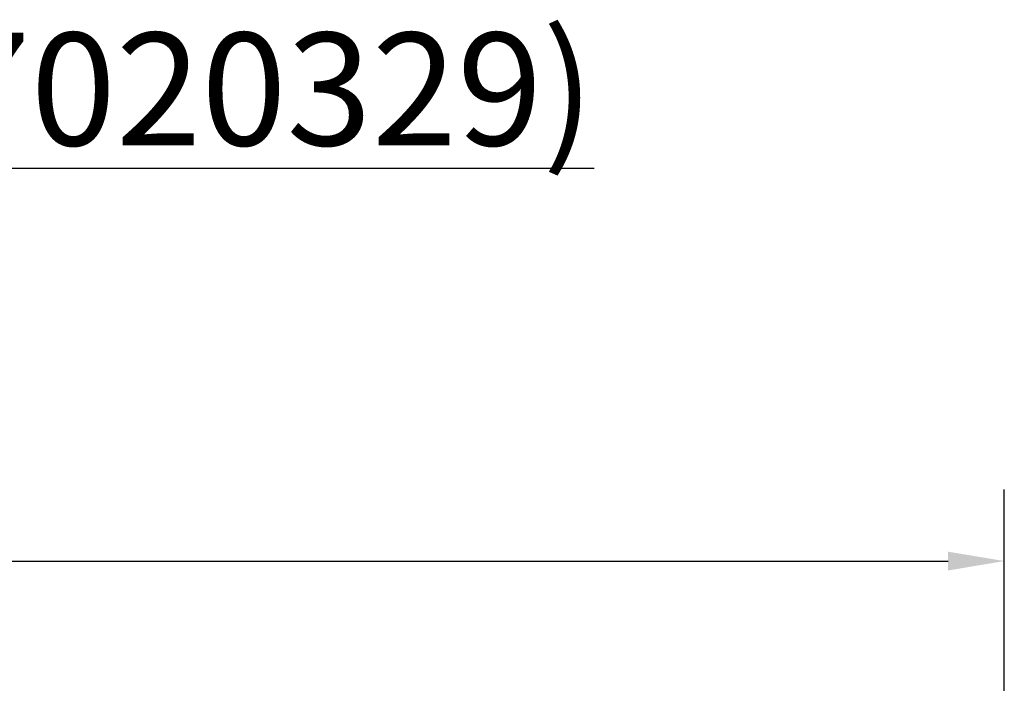
# Model space of a CAD drawing. Units: millimetres. Extents: x 0 to 6699, y 0 to 2970.
# Drawn here: x 3278 to 3497, y 2427 to 2575 of the extents above; entities that cross this region are included whole.
import ezdxf

# ---------------------------------------------------------------- set-up
doc = ezdxf.new("R2010")
doc.units = ezdxf.units.MM
doc.header["$LTSCALE"] = 5
doc.layers.add('Bemaßung (ISO)', color=7, linetype='Continuous', lineweight=25)
doc.layers.add('Symbol (ISO)', color=7, linetype='Continuous', lineweight=25)
doc.styles.add('Notiztext (DIN)', font='isocpeur.ttf')
doc.dimstyles.new('Standard (DIN)', dxfattribs={"dimscale": 5, "dimtxt": 3.5, "dimasz": 2.5, "dimexe": 3.175, "dimexo": 0.8, "dimgap": 0.8, "dimtad": 1, "dimdec": 1, "dimrnd": 1e-08, "dimtxsty": 'Notiztext (DIN)', "dimcen": 0.09, "dimdle": 10, "dimclrd": 256, "dimclre": 256, "dimclrt": 256, "dimadec": 0, "dimazin": 2, "dimtfac": 1, "dimtdec": 1, "dimtmove": 0, "dimatfit": 3, "dimfxl": 1, "dimtolj": 1, "dimtzin": 0, "dimlwd": -1, "dimlwe": -1, "dimarcsym": 0})

# ---------------------------------------------------------------- blocks, each defined once
blk = doc.blocks.new('*D39')
at = {"layer": 'Bemaßung (ISO)', "transparency": 16777216}
for p, q in [((2499.04, 2425.26), (2499.04, 2470.37)), ((3497.04, 2425.26), (3497.04, 2470.37)), ((2511.54, 2454.5), (3484.54, 2454.5))]:
    blk.add_line(p, q, dxfattribs=at)
for points in [[(2511.54, 2456.58), (2511.54, 2452.41), (2499.04, 2454.5)], [(3484.54, 2456.58), (3484.54, 2452.41), (3497.04, 2454.5)]]:
    blk.add_solid(points, dxfattribs=at)
at = {"layer": 'Defpoints', "color": 0, "transparency": 16777216}
for p in [(3497.04, 2454.5), (2499.04, 2421.26), (3497.04, 2421.26)]:
    blk.add_point(p, dxfattribs=at)
at = {"layer": 'Bemaßung (ISO)', "transparency": 16777216, "insert": (2940.29, 2479.5), "char_height": 17.5, "attachment_point": 1, "style": 'Notiztext (DIN)'}
blk.add_mtext('\\A1; 1000 (500)', dxfattribs=at)

msp = doc.modelspace()

# ---------------------------------------------------------------- texts
at = {"layer": 'Symbol (ISO)', "insert": (2487.587, 2571.678), "char_height": 25, "width": 1123.6849, "attachment_point": 1, "style": 'Notiztext (DIN)'}
msp.add_mtext('{\\fGill Sans MT|b0|i0;\\H25.0000;\\LC250kN d6: V 17020228 (17020229),E 17020328 (17020329)}', dxfattribs=at)

# ---------------------------------------------------------------- dimensions: what is measured, and where the dimension line sits
at = {"layer": 'Bemaßung (ISO)'}
dim = msp.add_linear_dim(base=(3497.037, 2454.498), p1=(2499.037, 2421.259), p2=(3497.037, 2421.259), text=' 1000 (500)', dimstyle='Standard (DIN)', override={"dimgap": 0.8, "dimdec": 2, "dimtol": 0, "dimlim": 0, "dimtp": 0, "dimtm": 0, "dimtdec": 1, "dimtofl": 0, "dimatfit": 1}, dxfattribs=at)
dim.commit()
dim.dimension.update_dxf_attribs({"geometry": '*D39', "text_midpoint": (2998.037, 2454.498), "dimtype": 160})

doc.saveas('drawing.dxf')
